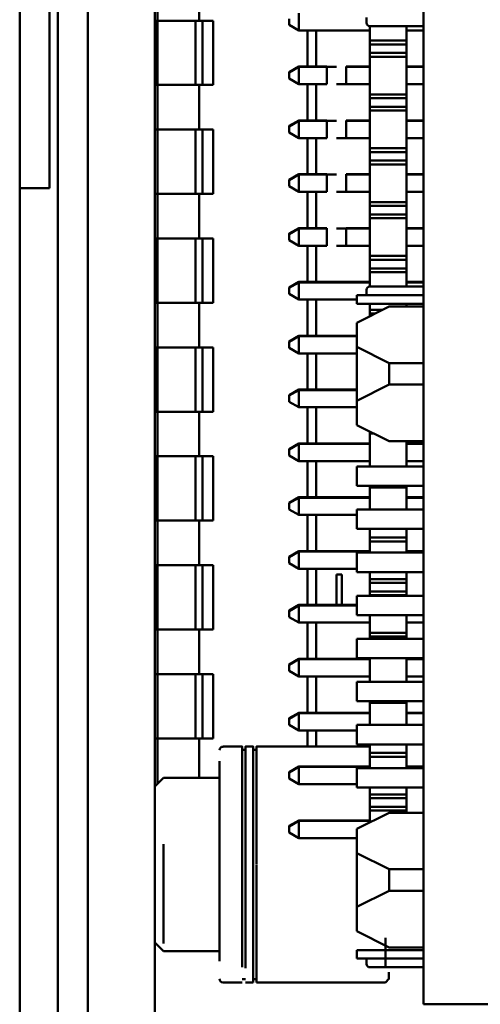
# Model space of a CAD drawing. Units: inches. Extents: x 4 to 172, y 2 to 134.
# Drawn here: x 87 to 87, y 115 to 116 of the extents above; entities that cross this region are included whole.
import ezdxf

# ---------------------------------------------------------------- set-up
doc = ezdxf.new("R2010")
doc.units = ezdxf.units.IN
doc.header["$LTSCALE"] = 8
doc.header["$MEASUREMENT"] = 0
doc.layers.add('Visible (ANSI)', color=7, linetype='Continuous', lineweight=50)

msp = doc.modelspace()

# ---------------------------------------------------------------- linework, layer by layer
at = {"layer": 'Visible (ANSI)'}
for p, q in [((86.73014, 109.40417), (86.73014, 117.35927)), ((86.79364, 109.93016), (86.79364, 116.84114)), ((86.85564, 109.93016), (86.85564, 116.84114)), ((87.10564, 116.34615), (87.10564, 114.77135)), ((86.75793, 116.27917), (86.75793, 115.52917)), ((86.76576, 116.21238), (86.76576, 114.52538)), ((86.85834, 115.73489), (86.85834, 115.68472)), ((86.89686, 115.68472), (86.89686, 115.73489)), ((86.85834, 115.68472), (86.85564, 115.68472)), ((86.85642, 115.68472), (86.85642, 115.62501)), ((86.89346, 115.68472), (86.85834, 115.68472)), ((86.85834, 115.62501), (86.85834, 115.68472)), ((86.89346, 115.68472), (86.85834, 115.68472)), ((86.89346, 115.68472), (86.89346, 115.62501)), ((86.89686, 115.68472), (86.89686, 115.68472)), ((86.89686, 115.68472), (86.89686, 115.68472)), ((86.89686, 115.68472), (86.91009, 115.68472)), ((86.90014, 115.68472), (86.90014, 115.62501)), ((86.91009, 115.62501), (86.91009, 115.68472)), ((86.98064, 115.68655), (86.98064, 115.68094)), ((86.98964, 115.67575), (86.98964, 115.69175)), ((87.05263, 115.68776), (87.05263, 115.68276)), ((86.98064, 115.68094), (86.98964, 115.67575)), ((86.98964, 115.67575), (87.05564, 115.67575)), ((86.99768, 115.64214), (86.99768, 115.67575)), ((86.99768, 115.64214), (86.99768, 115.67575)), ((87.00564, 115.67575), (87.00564, 115.64214)), ((87.05564, 115.66625), (87.05564, 115.67976)), ((87.06863, 115.67976), (87.10564, 115.67976)), ((87.08964, 115.67976), (87.08964, 115.67575)), ((87.08964, 115.66625), (87.08964, 115.67575)), ((87.10564, 115.67575), (87.08964, 115.67575)), ((87.05564, 115.66275), (87.05564, 115.66625)), ((87.08964, 115.66625), (87.05564, 115.66625)), ((87.05564, 115.65475), (87.05564, 115.66275)), ((87.08964, 115.66275), (87.05564, 115.66275)), ((87.08964, 115.66275), (87.08964, 115.66625)), ((87.08964, 115.65475), (87.08964, 115.66275)), ((87.05564, 115.65125), (87.05564, 115.65475)), ((87.08964, 115.65475), (87.05564, 115.65475)), ((87.05564, 115.61625), (87.05564, 115.65125)), ((87.08964, 115.65125), (87.05564, 115.65125)), ((87.08964, 115.65125), (87.08964, 115.65475)), ((87.08964, 115.64175), (87.08964, 115.65125)), ((86.98064, 115.63695), (86.98964, 115.64214)), ((86.98064, 115.63655), (86.98964, 115.64175)), ((86.98964, 115.64214), (87.01564, 115.64214)), ((86.98964, 115.64175), (86.98964, 115.64214)), ((86.98964, 115.64175), (87.01564, 115.64175)), ((86.98964, 115.62575), (86.98964, 115.64175)), ((87.01564, 115.64214), (87.01564, 115.64175)), ((87.01564, 115.64175), (87.01564, 115.62575)), ((87.03364, 115.64214), (87.05564, 115.64214)), ((87.03364, 115.64175), (87.03364, 115.64214)), ((87.03364, 115.64175), (87.05564, 115.64175)), ((87.03364, 115.62575), (87.03364, 115.64175)), ((87.10564, 115.64214), (87.08964, 115.64214)), ((87.08964, 115.64175), (87.08964, 115.62575)), ((87.10564, 115.64175), (87.08964, 115.64175)), ((86.98064, 115.63655), (86.98064, 115.63695)), ((86.98064, 115.63655), (86.98064, 115.63094)), ((86.98064, 115.63094), (86.98964, 115.62575)), ((86.85564, 115.62501), (86.85834, 115.62501)), ((86.85834, 115.62501), (86.89346, 115.62501)), ((86.85834, 115.62501), (86.85834, 115.5836)), ((86.85834, 115.62501), (86.89346, 115.62501)), ((86.89686, 115.5836), (86.89686, 115.62501)), ((86.98964, 115.62575), (87.01564, 115.62575)), ((86.99768, 115.59214), (86.99768, 115.62575)), ((86.99768, 115.59214), (86.99768, 115.62575)), ((87.00564, 115.62575), (87.00564, 115.59214)), ((87.05564, 115.62575), (87.03364, 115.62575)), ((87.08964, 115.61625), (87.08964, 115.62575)), ((87.10564, 115.62575), (87.08964, 115.62575)), ((87.05564, 115.61275), (87.05564, 115.61625)), ((87.08964, 115.61625), (87.05564, 115.61625)), ((87.05564, 115.60475), (87.05564, 115.61275)), ((87.08964, 115.61275), (87.05564, 115.61275)), ((87.08964, 115.61275), (87.08964, 115.61625)), ((87.08964, 115.60475), (87.08964, 115.61275)), ((87.05564, 115.60125), (87.05564, 115.60475)), ((87.08964, 115.60475), (87.05564, 115.60475)), ((87.08964, 115.60125), (87.08964, 115.60475)), ((87.05564, 115.56625), (87.05564, 115.60125)), ((87.08964, 115.60125), (87.05564, 115.60125)), ((87.08964, 115.59175), (87.08964, 115.60125)), ((86.98064, 115.58695), (86.98964, 115.59214)), ((86.98064, 115.58655), (86.98964, 115.59175)), ((86.98064, 115.58655), (86.98064, 115.58695)), ((86.98064, 115.58655), (86.98064, 115.58094)), ((86.98964, 115.59214), (87.01564, 115.59214)), ((86.98964, 115.59175), (86.98964, 115.59214)), ((86.98964, 115.59175), (87.01564, 115.59175)), ((86.98964, 115.57575), (86.98964, 115.59175)), ((87.01564, 115.59214), (87.01564, 115.59175)), ((87.01564, 115.59175), (87.01564, 115.57575)), ((87.03364, 115.59214), (87.05564, 115.59214)), ((87.03364, 115.59175), (87.03364, 115.59214)), ((87.03364, 115.59175), (87.05564, 115.59175)), ((87.03364, 115.57575), (87.03364, 115.59175)), ((87.10564, 115.59214), (87.08964, 115.59214)), ((87.08964, 115.59175), (87.08964, 115.57575)), ((87.10564, 115.59175), (87.08964, 115.59175)), ((86.85834, 115.5836), (86.85564, 115.5836)), ((86.89346, 115.5836), (86.85834, 115.5836)), ((86.85834, 115.52388), (86.85834, 115.5836)), ((86.89346, 115.5836), (86.85834, 115.5836)), ((86.89346, 115.5836), (86.89346, 115.52388)), ((86.89686, 115.5836), (86.89686, 115.5836)), ((86.89686, 115.5836), (86.89686, 115.5836)), ((86.89686, 115.5836), (86.91009, 115.5836)), ((86.90014, 115.5836), (86.90014, 115.52388)), ((86.91009, 115.52388), (86.91009, 115.5836)), ((86.98064, 115.58094), (86.98964, 115.57575)), ((86.98964, 115.57575), (87.01564, 115.57575)), ((86.99768, 115.54214), (86.99768, 115.57575)), ((86.99768, 115.54214), (86.99768, 115.57575)), ((87.00564, 115.57575), (87.00564, 115.54214)), ((87.05564, 115.57575), (87.03364, 115.57575)), ((87.08964, 115.56625), (87.08964, 115.57575)), ((87.10564, 115.57575), (87.08964, 115.57575)), ((87.05564, 115.56275), (87.05564, 115.56625)), ((87.08964, 115.56625), (87.05564, 115.56625)), ((87.08964, 115.56275), (87.08964, 115.56625)), ((87.05564, 115.55475), (87.05564, 115.56275)), ((87.08964, 115.56275), (87.05564, 115.56275)), ((87.08964, 115.55475), (87.08964, 115.56275)), ((87.05564, 115.55125), (87.05564, 115.55475)), ((87.08964, 115.55475), (87.05564, 115.55475)), ((87.05564, 115.51625), (87.05564, 115.55125)), ((87.08964, 115.55125), (87.05564, 115.55125)), ((87.08964, 115.55125), (87.08964, 115.55475)), ((87.08964, 115.54175), (87.08964, 115.55125)), ((86.98064, 115.53695), (86.98964, 115.54214)), ((86.98064, 115.53655), (86.98964, 115.54175)), ((86.98964, 115.54214), (87.01564, 115.54214)), ((86.98964, 115.54175), (86.98964, 115.54214)), ((86.98964, 115.54175), (87.01564, 115.54175)), ((86.98964, 115.52575), (86.98964, 115.54175)), ((87.01564, 115.54214), (87.01564, 115.54175)), ((87.01564, 115.54175), (87.01564, 115.52575)), ((87.03364, 115.54214), (87.05564, 115.54214)), ((87.03364, 115.54175), (87.03364, 115.54214)), ((87.03364, 115.54175), (87.05564, 115.54175)), ((87.03364, 115.52575), (87.03364, 115.54175)), ((87.10564, 115.54214), (87.08964, 115.54214)), ((87.08964, 115.54175), (87.08964, 115.52575)), ((87.10564, 115.54175), (87.08964, 115.54175)), ((86.98064, 115.53655), (86.98064, 115.53695)), ((86.98064, 115.53655), (86.98064, 115.53094)), ((86.98064, 115.53094), (86.98964, 115.52575)), ((86.75793, 115.52917), (86.73014, 115.52917)), ((86.85564, 115.52388), (86.85834, 115.52388)), ((86.85834, 115.52388), (86.89346, 115.52388)), ((86.85834, 115.52388), (86.85834, 115.48248)), ((86.85834, 115.52388), (86.89346, 115.52388)), ((86.89686, 115.48248), (86.89686, 115.52388)), ((86.98964, 115.52575), (87.01564, 115.52575)), ((86.99768, 115.49214), (86.99768, 115.52575)), ((86.99768, 115.49214), (86.99768, 115.52575)), ((87.00564, 115.52575), (87.00564, 115.49214)), ((87.05564, 115.52575), (87.03364, 115.52575)), ((87.08964, 115.51625), (87.08964, 115.52575)), ((87.10564, 115.52575), (87.08964, 115.52575)), ((87.05564, 115.51275), (87.05564, 115.51625)), ((87.08964, 115.51625), (87.05564, 115.51625)), ((87.05564, 115.50475), (87.05564, 115.51275)), ((87.08964, 115.51275), (87.05564, 115.51275)), ((87.08964, 115.51275), (87.08964, 115.51625)), ((87.08964, 115.50475), (87.08964, 115.51275)), ((87.05564, 115.50125), (87.05564, 115.50475)), ((87.08964, 115.50475), (87.05564, 115.50475)), ((87.08964, 115.50125), (87.08964, 115.50475)), ((87.05564, 115.46625), (87.05564, 115.50125)), ((87.08964, 115.50125), (87.05564, 115.50125)), ((87.08964, 115.49175), (87.08964, 115.50125)), ((86.98064, 115.48695), (86.98964, 115.49214)), ((86.98064, 115.48655), (86.98964, 115.49175)), ((86.98064, 115.48655), (86.98064, 115.48695)), ((86.98064, 115.48655), (86.98064, 115.48094)), ((86.98964, 115.49214), (87.01564, 115.49214)), ((86.98964, 115.49175), (86.98964, 115.49214)), ((86.98964, 115.49175), (87.01564, 115.49175)), ((86.98964, 115.47575), (86.98964, 115.49175)), ((87.01564, 115.49214), (87.01564, 115.49175)), ((87.01564, 115.49175), (87.01564, 115.47575)), ((87.03364, 115.49214), (87.05564, 115.49214)), ((87.03364, 115.49175), (87.03364, 115.49214)), ((87.03364, 115.49175), (87.05564, 115.49175)), ((87.03364, 115.47575), (87.03364, 115.49175)), ((87.10564, 115.49214), (87.08964, 115.49214)), ((87.08964, 115.49175), (87.08964, 115.47575)), ((87.10564, 115.49175), (87.08964, 115.49175)), ((86.85834, 115.48248), (86.85564, 115.48248)), ((86.85642, 115.48248), (86.85642, 115.42276)), ((86.89346, 115.48248), (86.85834, 115.48248)), ((86.85834, 115.42276), (86.85834, 115.48248)), ((86.89346, 115.48248), (86.85834, 115.48248)), ((86.89346, 115.48248), (86.89346, 115.42276)), ((86.89686, 115.48248), (86.89686, 115.48248)), ((86.89686, 115.48248), (86.89686, 115.48248)), ((86.89686, 115.48248), (86.91009, 115.48248)), ((86.90014, 115.48248), (86.90014, 115.42276)), ((86.91009, 115.42276), (86.91009, 115.48248)), ((86.98064, 115.48094), (86.98964, 115.47575)), ((86.98964, 115.47575), (87.01564, 115.47575)), ((86.99768, 115.44214), (86.99768, 115.47575)), ((86.99768, 115.44214), (86.99768, 115.47575)), ((87.00564, 115.47575), (87.00564, 115.44214)), ((87.05564, 115.47575), (87.03364, 115.47575)), ((87.08964, 115.46625), (87.08964, 115.47575)), ((87.10564, 115.47575), (87.08964, 115.47575)), ((87.05564, 115.46275), (87.05564, 115.46625)), ((87.08964, 115.46625), (87.05564, 115.46625)), ((87.08964, 115.46275), (87.08964, 115.46625)), ((87.05564, 115.45475), (87.05564, 115.46275)), ((87.08964, 115.46275), (87.05564, 115.46275)), ((87.08964, 115.45475), (87.08964, 115.46275)), ((87.05564, 115.45125), (87.05564, 115.45475)), ((87.08964, 115.45475), (87.05564, 115.45475)), ((87.05564, 115.43774), (87.05564, 115.45125)), ((87.08964, 115.45125), (87.05564, 115.45125)), ((87.08964, 115.45125), (87.08964, 115.45475)), ((87.08964, 115.44175), (87.08964, 115.45125)), ((86.98064, 115.43695), (86.98964, 115.44214)), ((86.98064, 115.43655), (86.98964, 115.44175)), ((86.98964, 115.44175), (86.98964, 115.44214)), ((86.98964, 115.44214), (87.05564, 115.44214)), ((86.98964, 115.44175), (87.05564, 115.44175)), ((86.98964, 115.42575), (86.98964, 115.44175)), ((87.10564, 115.44214), (87.08964, 115.44214)), ((87.08964, 115.44175), (87.08964, 115.43774)), ((87.10564, 115.44175), (87.08964, 115.44175)), ((86.98064, 115.43655), (86.98064, 115.43695)), ((86.98064, 115.43655), (86.98064, 115.43094)), ((86.98064, 115.43094), (86.98964, 115.42575)), ((87.04363, 115.42174), (87.04363, 115.42974)), ((87.05263, 115.43474), (87.05263, 115.42974)), ((87.10564, 115.43774), (87.06863, 115.43774)), ((87.10564, 115.42975), (87.06863, 115.42975)), ((86.85564, 115.42276), (86.85834, 115.42276)), ((86.85834, 115.42276), (86.89346, 115.42276)), ((86.85834, 115.42276), (86.85834, 115.38136)), ((86.85834, 115.42276), (86.89346, 115.42276)), ((86.89686, 115.38136), (86.89686, 115.42276)), ((86.98964, 115.42575), (87.04363, 115.42575)), ((86.99768, 115.39214), (86.99768, 115.42575)), ((86.99768, 115.39214), (86.99768, 115.42575)), ((87.00564, 115.42575), (87.00564, 115.39214)), ((87.05564, 115.41625), (87.05564, 115.42174)), ((87.10564, 115.42175), (87.06863, 115.42175)), ((87.08964, 115.41924), (87.08964, 115.42174)), ((87.04363, 115.40424), (87.07363, 115.41924)), ((87.05564, 115.41275), (87.05564, 115.41625)), ((87.06764, 115.41625), (87.05564, 115.41625)), ((87.05564, 115.41025), (87.05564, 115.41275)), ((87.06064, 115.41275), (87.05564, 115.41275)), ((87.07363, 115.41924), (87.10564, 115.41924)), ((87.04363, 115.38174), (87.04363, 115.40424)), ((86.98064, 115.38695), (86.98964, 115.39214)), ((86.98964, 115.39175), (86.98964, 115.39214)), ((86.98964, 115.39214), (87.04363, 115.39214)), ((86.98064, 115.38655), (86.98964, 115.39175)), ((86.98064, 115.38655), (86.98064, 115.38695)), ((86.98064, 115.38655), (86.98064, 115.38094)), ((86.98964, 115.39175), (87.04363, 115.39175)), ((86.98964, 115.37575), (86.98964, 115.39175)), ((86.85834, 115.38136), (86.85564, 115.38136)), ((86.85642, 115.38136), (86.85642, 115.32164)), ((86.89346, 115.38136), (86.85834, 115.38136)), ((86.85834, 115.32164), (86.85834, 115.38136)), ((86.89346, 115.38136), (86.85834, 115.38136)), ((86.89346, 115.38136), (86.89346, 115.32164)), ((86.89686, 115.38136), (86.89686, 115.38136)), ((86.89686, 115.38136), (86.89686, 115.38136)), ((86.89686, 115.38136), (86.91009, 115.38136)), ((86.90014, 115.38136), (86.90014, 115.32164)), ((86.91009, 115.32164), (86.91009, 115.38136)), ((86.98064, 115.38094), (86.98964, 115.37575)), ((86.98964, 115.37575), (87.04363, 115.37575)), ((86.99768, 115.34214), (86.99768, 115.37575)), ((86.99768, 115.34214), (86.99768, 115.37575)), ((87.00564, 115.37575), (87.00564, 115.34214)), ((87.07363, 115.36674), (87.04363, 115.38174)), ((87.04363, 115.38174), (87.04363, 115.33174)), ((87.10564, 115.36674), (87.07363, 115.36674)), ((87.07363, 115.34674), (87.07363, 115.36674)), ((87.07363, 115.34674), (87.04363, 115.33174)), ((87.10564, 115.34674), (87.07363, 115.34674)), ((86.98064, 115.33695), (86.98964, 115.34214)), ((86.98064, 115.33655), (86.98964, 115.34175)), ((86.98964, 115.34175), (86.98964, 115.34214)), ((86.98964, 115.34214), (87.04363, 115.34214)), ((86.98964, 115.34175), (87.04363, 115.34175)), ((86.98964, 115.32575), (86.98964, 115.34175)), ((86.98064, 115.33655), (86.98064, 115.33695)), ((86.98064, 115.33655), (86.98064, 115.33094)), ((86.98064, 115.33094), (86.98964, 115.32575)), ((87.04363, 115.33174), (87.04363, 115.30924)), ((86.85564, 115.32164), (86.85834, 115.32164)), ((86.85834, 115.32164), (86.89346, 115.32164)), ((86.85834, 115.32164), (86.85834, 115.28023)), ((86.85834, 115.32164), (86.89346, 115.32164)), ((86.89686, 115.28023), (86.89686, 115.32164)), ((86.98964, 115.32575), (87.04363, 115.32575)), ((86.99768, 115.29214), (86.99768, 115.32575)), ((86.99768, 115.29214), (86.99768, 115.32575)), ((87.00564, 115.32575), (87.00564, 115.29214)), ((87.04363, 115.30924), (87.07363, 115.29424)), ((87.05564, 115.30125), (87.05564, 115.30324)), ((87.05564, 115.27074), (87.05564, 115.30125)), ((87.05963, 115.30125), (87.05564, 115.30125)), ((86.98064, 115.28695), (86.98964, 115.29214)), ((86.98064, 115.28655), (86.98964, 115.29175)), ((86.98964, 115.29175), (86.98964, 115.29214)), ((86.98964, 115.29214), (87.05564, 115.29214)), ((86.98964, 115.29175), (87.05564, 115.29175)), ((86.98964, 115.27575), (86.98964, 115.29175)), ((87.07363, 115.29424), (87.10564, 115.29424)), ((87.08964, 115.29175), (87.08964, 115.29424)), ((87.10564, 115.29214), (87.08964, 115.29214)), ((87.08964, 115.29175), (87.08964, 115.27575)), ((87.10564, 115.29175), (87.08964, 115.29175)), ((86.98064, 115.28655), (86.98064, 115.28695)), ((86.98064, 115.28655), (86.98064, 115.28094)), ((86.85834, 115.28023), (86.85564, 115.28023)), ((86.85642, 115.28023), (86.85642, 115.22052)), ((86.89346, 115.28023), (86.85834, 115.28023)), ((86.85834, 115.22052), (86.85834, 115.28023)), ((86.89346, 115.28023), (86.85834, 115.28023)), ((86.89346, 115.28023), (86.89346, 115.22052)), ((86.89686, 115.28023), (86.89686, 115.28023)), ((86.89686, 115.28023), (86.89686, 115.28023)), ((86.89686, 115.28023), (86.91009, 115.28023)), ((86.90014, 115.28023), (86.90014, 115.22052)), ((86.91009, 115.22052), (86.91009, 115.28023)), ((86.98064, 115.28094), (86.98964, 115.27575)), ((86.98964, 115.27575), (87.05564, 115.27575)), ((86.99768, 115.24214), (86.99768, 115.27575)), ((86.99768, 115.24214), (86.99768, 115.27575)), ((87.00564, 115.27575), (87.00564, 115.24214)), ((87.08964, 115.27074), (87.08964, 115.27575)), ((87.10564, 115.27575), (87.08964, 115.27575)), ((87.04363, 115.27074), (87.04363, 115.25274)), ((87.10564, 115.27074), (87.04363, 115.27074)), ((87.10564, 115.25274), (87.04363, 115.25274)), ((87.05564, 115.25125), (87.05564, 115.25274)), ((87.05564, 115.23074), (87.05564, 115.25125)), ((87.08964, 115.25125), (87.05564, 115.25125)), ((87.08964, 115.25125), (87.08964, 115.25274)), ((87.08964, 115.24175), (87.08964, 115.25125)), ((86.98064, 115.23695), (86.98964, 115.24214)), ((86.98064, 115.23655), (86.98964, 115.24175)), ((86.98064, 115.23655), (86.98064, 115.23695)), ((86.98964, 115.24175), (86.98964, 115.24214)), ((86.98964, 115.24214), (87.05564, 115.24214)), ((86.98964, 115.24175), (87.05564, 115.24175)), ((86.98964, 115.22575), (86.98964, 115.24175)), ((87.10564, 115.24214), (87.08964, 115.24214)), ((87.08964, 115.24175), (87.08964, 115.23074)), ((87.10564, 115.24175), (87.08964, 115.24175)), ((86.98064, 115.23655), (86.98064, 115.23094)), ((86.98064, 115.23094), (86.98964, 115.22575)), ((87.10564, 115.23074), (87.04363, 115.23074)), ((87.04363, 115.23074), (87.04363, 115.21274)), ((86.85564, 115.22052), (86.85834, 115.22052)), ((86.85834, 115.22052), (86.89346, 115.22052)), ((86.85834, 115.22052), (86.85834, 115.17911)), ((86.85834, 115.22052), (86.89346, 115.22052)), ((86.89686, 115.17911), (86.89686, 115.22052)), ((86.98964, 115.22575), (87.04363, 115.22575)), ((86.99768, 115.19214), (86.99768, 115.22575)), ((86.99768, 115.19214), (86.99768, 115.22575)), ((87.00564, 115.22575), (87.00564, 115.19214)), ((87.04363, 115.21274), (87.10564, 115.21274)), ((87.05564, 115.20475), (87.05564, 115.21274)), ((87.08964, 115.20475), (87.08964, 115.21274)), ((87.05564, 115.20125), (87.05564, 115.20475)), ((87.08964, 115.20475), (87.05564, 115.20475)), ((87.05564, 115.19074), (87.05564, 115.20125)), ((87.08964, 115.20125), (87.05564, 115.20125)), ((87.08964, 115.20125), (87.08964, 115.20475)), ((87.08964, 115.19175), (87.08964, 115.20125)), ((86.98064, 115.18695), (86.98964, 115.19214)), ((86.98064, 115.18655), (86.98964, 115.19175)), ((86.98964, 115.19175), (86.98964, 115.19214)), ((86.98964, 115.19214), (87.05564, 115.19214)), ((86.98964, 115.19175), (87.05564, 115.19175)), ((86.98964, 115.17575), (86.98964, 115.19175)), ((87.10564, 115.19214), (87.08964, 115.19214)), ((87.08964, 115.19175), (87.08964, 115.19074)), ((87.10564, 115.19175), (87.08964, 115.19175)), ((86.98064, 115.18655), (86.98064, 115.18695)), ((86.98064, 115.18655), (86.98064, 115.18094)), ((87.10564, 115.19074), (87.04363, 115.19074)), ((87.04363, 115.19074), (87.04363, 115.17274)), ((86.85834, 115.17911), (86.85564, 115.17911)), ((86.85642, 115.17911), (86.85642, 115.11939)), ((86.89346, 115.17911), (86.85834, 115.17911)), ((86.85834, 115.11939), (86.85834, 115.17911)), ((86.89346, 115.17911), (86.85834, 115.17911)), ((86.89346, 115.17911), (86.89346, 115.11939)), ((86.89686, 115.17911), (86.89686, 115.17911)), ((86.89686, 115.17911), (86.89686, 115.17911)), ((86.89686, 115.17911), (86.91009, 115.17911)), ((86.90014, 115.17911), (86.90014, 115.11939)), ((86.91009, 115.11939), (86.91009, 115.17911)), ((86.98064, 115.18094), (86.98964, 115.17575)), ((86.98964, 115.17575), (87.04363, 115.17575)), ((86.99768, 115.14214), (86.99768, 115.17575)), ((86.99768, 115.14214), (86.99768, 115.17575)), ((87.00564, 115.17575), (87.00564, 115.14214)), ((87.04363, 115.17274), (87.10564, 115.17274)), ((87.05564, 115.16625), (87.05564, 115.17274)), ((87.08964, 115.16625), (87.08964, 115.17274)), ((87.02471, 115.17037), (87.02471, 115.14214)), ((87.02949, 115.17037), (87.02949, 115.14214)), ((87.05564, 115.16275), (87.05564, 115.16625)), ((87.08964, 115.16625), (87.05564, 115.16625)), ((87.08964, 115.16275), (87.08964, 115.16625)), ((87.05564, 115.15475), (87.05564, 115.16275)), ((87.08964, 115.16275), (87.05564, 115.16275)), ((87.05564, 115.15125), (87.05564, 115.15475)), ((87.08964, 115.15475), (87.05564, 115.15475)), ((87.08964, 115.15475), (87.08964, 115.16275)), ((87.08964, 115.15125), (87.08964, 115.15475)), ((87.10564, 115.15074), (87.04363, 115.15074)), ((87.04363, 115.15074), (87.04363, 115.13274)), ((87.05564, 115.15074), (87.05564, 115.15125)), ((87.08964, 115.15125), (87.05564, 115.15125)), ((87.08964, 115.15074), (87.08964, 115.15125)), ((86.98064, 115.13695), (86.98964, 115.14214)), ((86.98064, 115.13655), (86.98964, 115.14175)), ((86.98064, 115.13655), (86.98064, 115.13695)), ((86.98064, 115.13655), (86.98064, 115.13094)), ((86.98964, 115.14175), (86.98964, 115.14214)), ((86.98964, 115.14214), (87.04363, 115.14214)), ((86.98964, 115.14175), (87.04363, 115.14175)), ((86.98964, 115.12575), (86.98964, 115.14175)), ((86.98064, 115.13094), (86.98964, 115.12575)), ((87.04363, 115.13274), (87.10564, 115.13274)), ((87.05564, 115.11625), (87.05564, 115.13274)), ((87.08964, 115.13274), (87.08964, 115.12575)), ((86.85564, 115.11939), (86.85834, 115.11939)), ((86.85834, 115.11939), (86.89346, 115.11939)), ((86.85834, 115.11939), (86.85834, 115.07799)), ((86.85834, 115.11939), (86.89346, 115.11939)), ((86.89686, 115.07799), (86.89686, 115.11939)), ((86.98964, 115.12575), (87.05564, 115.12575)), ((86.99768, 115.09214), (86.99768, 115.12575)), ((86.99768, 115.09214), (86.99768, 115.12575)), ((87.00564, 115.12575), (87.00564, 115.09214)), ((87.08964, 115.11625), (87.08964, 115.12575)), ((87.10564, 115.12575), (87.08964, 115.12575)), ((87.04363, 115.11074), (87.04363, 115.09274)), ((87.10564, 115.11074), (87.04363, 115.11074)), ((87.05564, 115.11275), (87.05564, 115.11625)), ((87.08964, 115.11625), (87.05564, 115.11625)), ((87.05564, 115.11074), (87.05564, 115.11275)), ((87.08964, 115.11275), (87.05564, 115.11275)), ((87.08964, 115.11275), (87.08964, 115.11625)), ((87.08964, 115.11074), (87.08964, 115.11275)), ((86.98064, 115.08695), (86.98964, 115.09214)), ((86.98064, 115.08655), (86.98964, 115.09175)), ((86.98964, 115.09175), (86.98964, 115.09214)), ((86.98964, 115.09214), (87.05564, 115.09214)), ((86.98964, 115.09175), (87.05564, 115.09175)), ((86.98964, 115.07575), (86.98964, 115.09175)), ((87.10564, 115.09274), (87.04363, 115.09274)), ((87.05564, 115.07074), (87.05564, 115.09274)), ((87.08964, 115.09175), (87.08964, 115.09274)), ((87.10564, 115.09214), (87.08964, 115.09214)), ((87.08964, 115.09175), (87.08964, 115.07575)), ((87.10564, 115.09175), (87.08964, 115.09175)), ((86.98064, 115.08655), (86.98064, 115.08695)), ((86.98064, 115.08655), (86.98064, 115.08094)), ((86.85834, 115.07799), (86.85564, 115.07799)), ((86.89346, 115.07799), (86.85834, 115.07799)), ((86.85834, 115.01827), (86.85834, 115.07799)), ((86.89346, 115.07799), (86.85834, 115.07799)), ((86.89346, 115.07799), (86.89346, 115.01827)), ((86.89686, 115.07799), (86.89686, 115.07799)), ((86.89686, 115.07799), (86.89686, 115.07799)), ((86.89686, 115.07799), (86.91009, 115.07799)), ((86.90014, 115.07799), (86.90014, 115.01827)), ((86.91009, 115.01827), (86.91009, 115.07799)), ((86.98064, 115.08094), (86.98964, 115.07575)), ((86.98964, 115.07575), (87.05564, 115.07575)), ((86.99768, 115.04214), (86.99768, 115.07575)), ((86.99768, 115.04214), (86.99768, 115.07575)), ((87.00564, 115.07575), (87.00564, 115.04214)), ((87.08964, 115.07074), (87.08964, 115.07575)), ((87.10564, 115.07575), (87.08964, 115.07575)), ((87.04363, 115.07074), (87.04363, 115.05274)), ((87.10564, 115.07074), (87.04363, 115.07074)), ((87.10564, 115.05274), (87.04363, 115.05274)), ((87.05564, 115.05125), (87.05564, 115.05274)), ((87.05564, 115.03074), (87.05564, 115.05125)), ((87.08964, 115.05125), (87.05564, 115.05125)), ((87.08964, 115.05125), (87.08964, 115.05274)), ((87.08964, 115.04175), (87.08964, 115.05125)), ((86.98064, 115.03695), (86.98964, 115.04214)), ((86.98064, 115.03655), (86.98964, 115.04175)), ((86.98064, 115.03655), (86.98064, 115.03695)), ((86.98064, 115.03655), (86.98064, 115.03094)), ((86.98964, 115.04175), (86.98964, 115.04214)), ((86.98964, 115.04214), (87.05564, 115.04214)), ((86.98964, 115.04175), (87.05564, 115.04175)), ((86.98964, 115.02575), (86.98964, 115.04175)), ((87.10564, 115.04214), (87.08964, 115.04214)), ((87.08964, 115.04175), (87.08964, 115.03074)), ((87.10564, 115.04175), (87.08964, 115.04175)), ((86.98064, 115.03094), (86.98964, 115.02575)), ((87.04363, 115.03074), (87.04363, 115.01274)), ((87.10564, 115.03074), (87.04363, 115.03074)), ((86.85564, 115.01827), (86.85834, 115.01827)), ((86.85834, 115.01827), (86.89346, 115.01827)), ((86.85834, 115.01827), (86.85834, 114.9763)), ((86.85834, 115.01827), (86.89346, 115.01827)), ((86.89686, 114.98165), (86.89686, 115.01827)), ((86.98964, 115.02575), (87.04363, 115.02575)), ((86.99768, 115.01059), (86.99768, 115.02575)), ((86.99768, 115.01059), (86.99768, 115.02575)), ((87.00564, 115.02575), (87.00564, 115.01059)), ((86.93696, 115.01059), (86.91916, 115.01059)), ((86.9472, 115.01059), (86.93997, 115.01059)), ((87.05564, 115.01059), (86.95021, 115.01059)), ((87.10564, 115.01274), (87.04363, 115.01274)), ((87.05564, 115.00475), (87.05564, 115.01274)), ((87.08964, 115.00475), (87.08964, 115.01274)), ((86.93997, 115.00758), (86.93696, 115.00758)), ((86.95021, 115.00758), (86.9472, 115.00758)), ((87.05564, 115.00125), (87.05564, 115.00475)), ((87.08964, 115.00475), (87.05564, 115.00475)), ((87.05564, 114.99074), (87.05564, 115.00125)), ((87.08964, 115.00125), (87.05564, 115.00125)), ((87.08964, 115.00125), (87.08964, 115.00475)), ((87.08964, 114.99175), (87.08964, 115.00125)), ((86.98064, 114.98695), (86.98964, 114.99214)), ((86.98064, 114.98655), (86.98964, 114.99175)), ((86.98964, 114.99175), (86.98964, 114.99214)), ((86.98964, 114.99214), (87.05564, 114.99214)), ((86.98964, 114.99175), (87.05564, 114.99175)), ((86.98964, 114.97575), (86.98964, 114.99175)), ((87.10564, 114.99074), (87.04363, 114.99074)), ((87.04363, 114.99074), (87.04363, 114.97274)), ((87.10564, 114.99214), (87.08964, 114.99214)), ((87.08964, 114.99175), (87.08964, 114.99074)), ((87.10564, 114.99175), (87.08964, 114.99175)), ((86.85564, 114.9736), (86.86369, 114.98165)), ((86.91588, 114.98165), (86.86369, 114.98165)), ((86.98064, 114.98655), (86.98064, 114.98695)), ((86.98064, 114.98655), (86.98064, 114.98094)), ((86.98064, 114.98094), (86.98964, 114.97575)), ((86.98964, 114.97575), (87.04363, 114.97575)), ((87.04363, 114.97274), (87.10564, 114.97274)), ((87.05564, 114.96625), (87.05564, 114.97274)), ((87.08964, 114.96625), (87.08964, 114.97274)), ((87.05564, 114.96275), (87.05564, 114.96625)), ((87.08964, 114.96625), (87.05564, 114.96625)), ((87.05564, 114.95475), (87.05564, 114.96275)), ((87.08964, 114.96275), (87.05564, 114.96275)), ((87.08964, 114.96275), (87.08964, 114.96625)), ((87.08964, 114.95475), (87.08964, 114.96275)), ((87.05564, 114.95125), (87.05564, 114.95475)), ((87.08964, 114.95475), (87.05564, 114.95475)), ((87.08964, 114.95125), (87.08964, 114.95475)), ((87.04363, 114.93424), (87.07363, 114.94924)), ((87.05564, 114.94025), (87.05564, 114.95125)), ((87.08964, 114.95125), (87.05564, 114.95125)), ((87.07363, 114.94924), (87.10564, 114.94924)), ((87.08964, 114.94924), (87.08964, 114.95125)), ((86.98064, 114.93695), (86.98964, 114.94214)), ((86.98064, 114.93655), (86.98964, 114.94175)), ((86.98064, 114.93655), (86.98064, 114.93695)), ((86.98064, 114.93655), (86.98064, 114.93094)), ((86.98964, 114.94175), (86.98964, 114.94214)), ((86.98964, 114.94214), (87.05564, 114.94214)), ((86.98964, 114.94175), (87.05564, 114.94175)), ((86.98964, 114.92575), (86.98964, 114.94175)), ((86.98064, 114.93094), (86.98964, 114.92575)), ((87.04363, 114.91174), (87.04363, 114.93424)), ((86.98964, 114.92575), (87.04363, 114.92575)), ((87.07363, 114.89674), (87.04363, 114.91174)), ((87.04363, 114.91174), (87.04363, 114.86174)), ((87.10564, 114.89674), (87.07363, 114.89674)), ((87.07363, 114.87674), (87.07363, 114.89674)), ((87.07363, 114.87674), (87.04363, 114.86174)), ((87.10564, 114.87674), (87.07363, 114.87674)), ((87.04363, 114.86174), (87.04363, 114.83924)), ((87.04363, 114.83924), (87.07363, 114.82424)), ((86.85564, 114.82868), (86.86369, 114.82063)), ((86.91588, 114.82063), (86.86369, 114.82063)), ((87.04363, 114.81374), (87.04363, 114.82174)), ((87.10564, 114.82175), (87.06863, 114.82175)), ((87.07363, 114.82424), (87.10564, 114.82424)), ((87.05263, 114.81374), (87.05263, 114.80874)), ((87.06863, 114.81375), (87.10564, 114.81375)), ((87.06863, 114.80574), (87.10564, 114.80574)), ((86.93696, 114.79169), (86.91916, 114.79169)), ((86.93997, 114.7947), (86.93696, 114.7947)), ((86.9472, 114.79169), (86.93997, 114.79169)), ((86.95021, 114.7947), (86.9472, 114.7947)), ((87.07007, 114.79169), (86.95021, 114.79169)), ((87.07336, 114.79497), (87.07007, 114.79169)), ((87.16863, 114.77135), (87.10564, 114.77135))]:
    msp.add_line(p, q, dxfattribs=at)
for centre, radius, start, end in [((87.05563, 115.68276), 0.003, 180, 270.00018), ((87.02464, 115.64214), 0.015, 180, 180), ((87.02464, 115.64175), 0.015, 0, 0), ((87.02464, 115.62575), 0.015, 180, 180), ((87.02464, 115.59214), 0.015, 180, 180), ((87.02464, 115.59175), 0.015, 0, 0), ((87.02464, 115.57575), 0.015, 180, 180), ((87.02464, 115.54214), 0.015, 180, 180), ((87.02464, 115.54175), 0.015, 0, 0), ((87.02464, 115.52575), 0.015, 180, 180), ((87.02464, 115.49214), 0.015, 180, 180), ((87.02464, 115.49175), 0.015, 180, 180), ((87.02464, 115.47575), 0.015, 180, 180), ((87.05563, 115.43474), 0.003, 89.99983, 180), ((86.91916, 115.0073), 0.00328, 90, 180), ((87.07007, 114.90114), 0.10945, 270, 270), ((87.07336, 114.90114), 0.10617, 270, 270), ((86.86369, 114.90114), 0.08051, 90, 90), ((87.05563, 114.80874), 0.003, 180, 270.00018), ((86.91916, 114.79497), 0.00328, 180, 270)]:
    msp.add_arc(centre, radius, start, end, dxfattribs=at)
for centre, major_axis, start_param, end_param in [((86.89218, 115.68472), (0.01792, 0), 6.283104, 7.782141), ((87.06863, 115.67976), (-0.013, 0), 4.714025, 6.286458), ((87.02464, 115.64175), (-0.015, 0), 0.927295, 1.570796), ((86.89218, 115.62501), (0.01792, 0), 6.283104, 7.782141), ((87.02464, 115.62575), (0.015, 0), 4.712389, 5.355892), ((87.02464, 115.59175), (-0.015, 0), 0.927295, 1.570796), ((86.89218, 115.5836), (0.01792, 0), 6.283104, 7.782141), ((87.02464, 115.57575), (0.015, 0), 4.712389, 5.355892), ((87.02464, 115.54175), (-0.015, 0), 0.927295, 1.570796), ((86.89218, 115.52388), (0.01792, 0), 6.283104, 7.782141), ((87.02464, 115.52575), (0.015, 0), 4.712389, 5.355892), ((87.02464, 115.49175), (0.015, 0), 4.712389, 5.355892), ((86.89218, 115.48248), (0.01792, 0), 6.283104, 7.782141), ((87.02464, 115.47575), (0.015, 0), 4.712389, 5.355892), ((87.06863, 115.42974), (-0.025, 0), 4.712389, 6.28319), ((87.06863, 115.43774), (-0.013, 0), 4.712389, 6.283185), ((86.89218, 115.42276), (0.01792, 0), 6.283104, 7.782141), ((87.06863, 115.42174), (-0.025, 0), 4.712389, 6.28319), ((86.89218, 115.38136), (0.01792, 0), 6.283104, 7.782141), ((86.89218, 115.32164), (0.01792, 0), 6.283104, 7.782141), ((86.89218, 115.28023), (0.01792, 0), 6.283104, 7.782141), ((86.89218, 115.22052), (0.01792, 0), 6.283104, 7.782141), ((86.89218, 115.17911), (0.01792, 0), 6.283104, 7.782141), ((87.02471, 115.17037), (0.00478, 0), 6.283166, 7.853972), ((86.89218, 115.11939), (0.01792, 0), 6.283104, 7.782141), ((86.89218, 115.07799), (0.01792, 0), 6.283104, 7.782141), ((86.89218, 115.01827), (0.01792, 0), 6.283104, 7.782141), ((86.93696, 114.90114), (0, 0.10945), 4.712395, 6.765128), ((86.93997, 114.90114), (0, 0.10945), 4.712395, 6.765128), ((86.9472, 114.90114), (0, 0.10945), 4.712395, 6.488783), ((86.95021, 114.90114), (0, 0.10945), 4.712395, 6.488783), ((86.91588, 114.90114), (0, 0.10617), 4.712395, 5.842318), ((86.91588, 114.90114), (0, -0.10617), 0.563339, 1.908182), ((86.93696, 114.90114), (0, -0.10945), 0.51599, 1.86998), ((86.93997, 114.90114), (0, -0.10945), 0.497875, 1.856241), ((86.86369, 114.90114), (0, -0.08051), 0.430341, 1.808503), ((86.9472, 114.90114), (0, -0.10945), 0.014869, 1.578239), ((86.95021, 114.90114), (0, -0.10945), 6.274368, 7.849577), ((87.07007, 114.90114), (0, -0.10945), 0.500832, 0.900715), ((87.06863, 114.82174), (-0.025, 0), 4.712389, 6.28319), ((87.06863, 114.81374), (-0.025, 0), 4.712387, 6.283181), ((87.06863, 114.80574), (-0.013, 0), 4.712388, 6.283183), ((87.07336, 114.90114), (0, -0.10617), 6.165879, 6.627478)]:
    msp.add_ellipse(centre, major_axis=major_axis, ratio=0.00001, start_param=start_param, end_param=end_param, dxfattribs=at)

doc.saveas('drawing.dxf')
